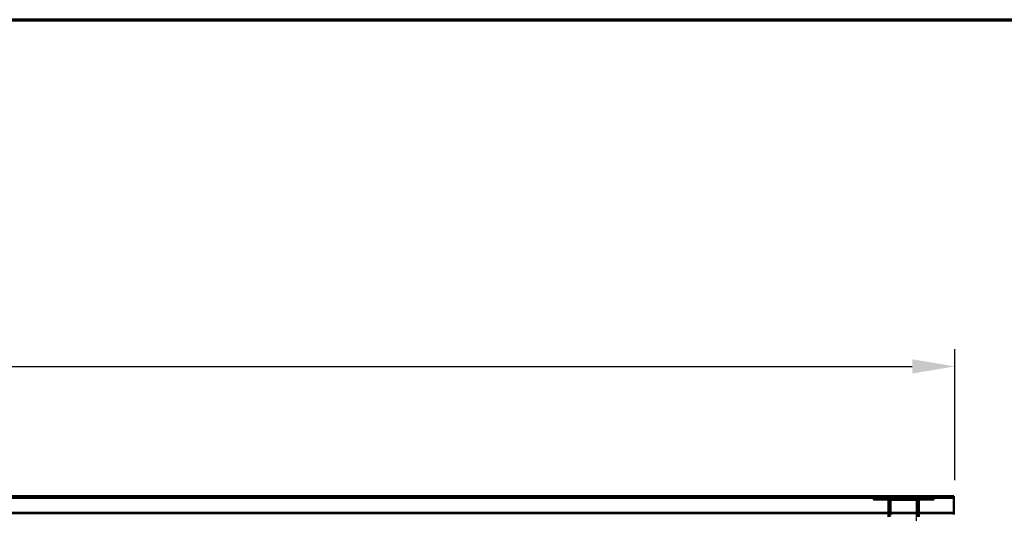
# Model space of a CAD drawing. Units: millimetres. Extents: x 65 to 5840, y 100 to 4100.
# Drawn here: x 1841 to 2993, y 3522 to 4100 of the extents above; entities that cross this region are included whole.
import ezdxf

# ---------------------------------------------------------------- set-up
doc = ezdxf.new("R2010")
doc.units = ezdxf.units.MM
doc.header["$LTSCALE"] = 20
for name, color, linetype, lineweight in [('Border (ISO)', 7, 'Continuous', 70), ('Dimension (ISO)', 7, 'Continuous', 25), ('Hidden (ISO)', 7, 'Continuous', 35), ('Hidden Narrow (ISO)', 7, 'Continuous', 25), ('Visible (ISO)', 7, 'Continuous', 50), ('Visible Narrow (ISO)', 7, 'Continuous', 35)]:
    doc.layers.add(name, color=color, linetype=linetype, lineweight=lineweight)
doc.styles.add('Note Text (ISO)', font='tahoma.ttf')
doc.dimstyles.new('Default (ISO)', dxfattribs={"dimscale": 20, "dimtxt": 2.5, "dimasz": 2.5, "dimexe": 1, "dimexo": 2, "dimgap": 0.762, "dimtad": 1, "dimtoh": 1, "dimdec": 1, "dimrnd": 1e-08, "dimzin": 0, "dimdsep": 46, "dimtxsty": 'Note Text (ISO)', "dimcen": 0.09, "dimdle": 10, "dimclrd": 256, "dimclre": 256, "dimclrt": 256, "dimadec": 1, "dimazin": 0, "dimtfac": 1.40208, "dimtmove": 0, "dimatfit": 3, "dimfxl": 1, "dimtolj": 1, "dimtzin": 0, "dimlwd": -1, "dimlwe": -1, "dimarcsym": 0})

# ---------------------------------------------------------------- blocks, each defined once
blk = doc.blocks.new('Borders Default Border')
at = {"layer": 'Border (ISO)', "flags": 128}
blk.add_lwpolyline([(5, 5), (5, 205), (292, 205), (292, 5), (5, 5)], dxfattribs=at)
blk = doc.blocks.new('*D14')
at = {"layer": 'Defpoints', "color": 0, "transparency": 16777216}
for p in [(2935.2, 3694.1), (535.2, 3520.8), (2935.2, 3520.8)]:
    blk.add_point(p, dxfattribs=at)
at = {"layer": 'Dimension (ISO)', "transparency": 16777216}
for p, q in [((535.2, 3560.8), (535.2, 3714.1)), ((2935.2, 3560.8), (2935.2, 3714.1)), ((585.2, 3694.1), (2885.2, 3694.1))]:
    blk.add_line(p, q, dxfattribs=at)
for points in [[(585.2, 3702.4), (585.2, 3685.7), (535.2, 3694.1)], [(2885.2, 3702.4), (2885.2, 3685.7), (2935.2, 3694.1)]]:
    blk.add_solid(points, dxfattribs=at)
at = {"layer": 'Dimension (ISO)', "transparency": 16777216, "insert": (1663.3, 3761.4), "char_height": 50, "attachment_point": 1, "style": 'Note Text (ISO)'}
blk.add_mtext('\\A1;2400', dxfattribs=at)

msp = doc.modelspace()

# ---------------------------------------------------------------- linework, layer by layer
at = {"layer": 'Hidden (ISO)'}
for p, q in [((2934, 3540.8), (536.4, 3540.8)), ((2840.1, 3540), (2845.1, 3540)), ((2840.1, 3540), (2840.1, 3538)), ((2845.1, 3538), (2840.1, 3538)), ((2842.7, 3542), (2842.7, 3540.8)), ((2842.7, 3540), (2842.7, 3538)), ((2905.3, 3540), (2845.1, 3540)), ((2905.3, 3538), (2845.1, 3538)), ((2847.6, 3542), (2847.6, 3540.8)), ((2847.6, 3540), (2847.6, 3538)), ((2857.1, 3533), (2857.1, 3538)), ((2859.1, 3537), (2857.1, 3537)), ((2859.1, 3538), (2859.1, 3533)), ((2860.1, 3537), (2859.1, 3537)), ((2860.1, 3538), (2860.1, 3540)), ((2860.1, 3538), (2860.1, 3537)), ((2872.7, 3542), (2872.7, 3540.8)), ((2872.7, 3540), (2872.7, 3538)), ((2877.6, 3542), (2877.6, 3540.8)), ((2877.6, 3540), (2877.6, 3538)), ((2890.3, 3540), (2890.3, 3538)), ((2890.3, 3538), (2890.3, 3537)), ((2891.3, 3537), (2890.3, 3537)), ((2891.3, 3533), (2891.3, 3538)), ((2891.3, 3537), (2893.3, 3537)), ((2893.3, 3538), (2893.3, 3533)), ((2902.7, 3542), (2902.7, 3540.8)), ((2902.7, 3540), (2902.7, 3538)), ((2905.3, 3540), (2910.3, 3540)), ((2910.3, 3538), (2905.3, 3538)), ((2907.6, 3542), (2907.6, 3540.8)), ((2907.6, 3540), (2907.6, 3538)), ((2910.3, 3538), (2910.3, 3540)), ((2857.1, 3533), (2857.1, 3518.1)), ((2859.1, 3533), (2859.1, 3518.1)), ((2891.3, 3518.1), (2891.3, 3533)), ((2893.3, 3518.1), (2893.3, 3533)), ((536.4, 3522), (2934, 3522))]:
    msp.add_line(p, q, dxfattribs=at)
at = {"layer": 'Hidden Narrow (ISO)'}
for p, q in [((2845.1, 3538), (2845.1, 3540)), ((2860.1, 3537), (2860.1, 3520)), ((2890.3, 3537), (2860.1, 3537)), ((2890.3, 3442.1), (2890.3, 3537)), ((2905.3, 3540), (2905.3, 3538)), ((2857.1, 3533), (2859.1, 3533)), ((2891.3, 3533), (2893.3, 3533))]:
    msp.add_line(p, q, dxfattribs=at)
at = {"layer": 'Visible (ISO)'}
for p, q in [((536.4, 3542), (2934, 3542)), ((2934, 3539.8), (2934, 3542)), ((2934, 3539.8), (2934, 3523)), ((2934, 3520.8), (2934, 3523))]:
    msp.add_line(p, q, dxfattribs=at)
at = {"layer": 'Visible Narrow (ISO)'}
for p, q in [((2934, 3539.8), (536.4, 3539.8)), ((536.4, 3523), (2934, 3523))]:
    msp.add_line(p, q, dxfattribs=at)

# ---------------------------------------------------------------- block references
at = {"xscale": 20, "yscale": 20, "zscale": 20}
msp.add_blockref('Borders Default Border', (0, 0), dxfattribs=at)

# ---------------------------------------------------------------- dimensions: what is measured, and where the dimension line sits
at = {"layer": 'Dimension (ISO)'}
dim = msp.add_linear_dim(base=(2935.2, 3694.1), p1=(535.2, 3520.8), p2=(2935.2, 3520.8), dimstyle='Default (ISO)', override={"dimgap": 0.762, "dimtoh": 0, "dimdec": 0, "dimtol": 0, "dimlim": 0, "dimtp": 0, "dimtm": 0, "dimtdec": 2, "dimtofl": 0, "dimatfit": 1}, dxfattribs=at)
dim.commit()
dim.dimension.update_dxf_attribs({"geometry": '*D14', "text_midpoint": (1735.2, 3694.1), "dimtype": 160})

doc.saveas('drawing.dxf')
